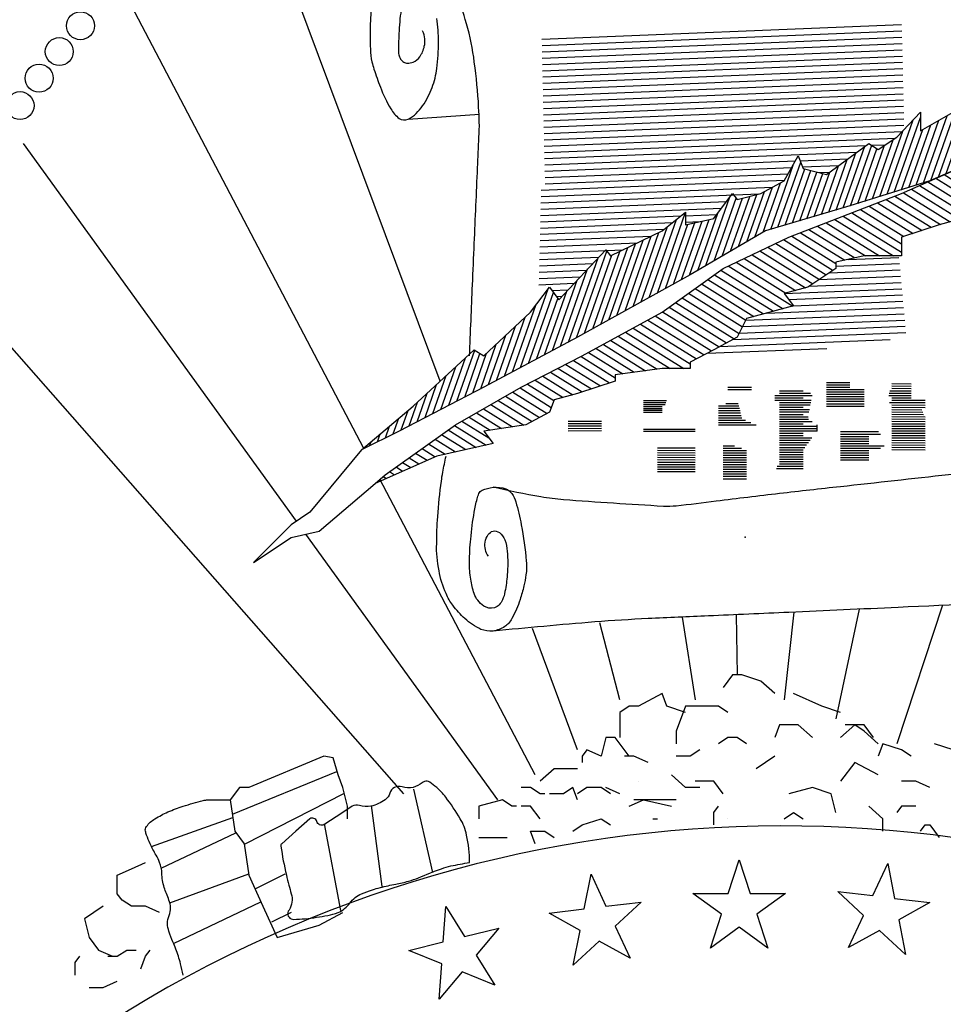
# Model space of a CAD drawing. Extents: x 0 to 40.5, y -33.7 to 0.
# Drawn here: x 36 to 36.4, y -33 to -32.6 of the extents above; entities that cross this region are included whole.
import ezdxf

# ---------------------------------------------------------------- set-up
doc = ezdxf.new("R2010")
doc.units = 0
doc.header["$LTSCALE"] = 0.3
doc.header["$MEASUREMENT"] = 0
doc.layers.get('0').update_dxf_attribs({"linetype": 'CONTINUOUS'})
doc.layers.add('BASEMAP', color=2, linetype='CONTINUOUS')

# ---------------------------------------------------------------- blocks, each defined once
blk = doc.blocks.new('*X18')
at = {"color": 0}
for p, q in [((5.5561, 1.1165), (5.5594, 1.1149)), ((5.5742, 1.1191), (5.5763, 1.1181)), ((5.5922, 1.1217), (5.5931, 1.1213)), ((5.4661, 1.1033), (5.4816, 1.0961)), ((5.4841, 1.1059), (5.4921, 1.1022)), ((5.5021, 1.1086), (5.5089, 1.1054)), ((5.5201, 1.1112), (5.5257, 1.1086)), ((5.5381, 1.1138), (5.5426, 1.1118)), ((5.394, 1.0928), (5.4223, 1.0796)), ((5.4121, 1.0954), (5.4333, 1.0855)), ((5.4301, 1.098), (5.4514, 1.0881)), ((5.4481, 1.1007), (5.4695, 1.0907)), ((5.3478, 1.0812), (5.3976, 1.058)), ((5.3628, 1.0853), (5.4159, 1.0605)), ((5.3778, 1.0893), (5.4191, 1.0701)), ((5.3027, 1.0691), (5.3521, 1.0461)), ((5.3177, 1.0732), (5.3603, 1.0533)), ((5.3328, 1.0772), (5.379, 1.0556)), ((5.2391, 1.0547), (5.3064, 1.0233)), ((5.2557, 1.058), (5.321, 1.0275)), ((5.2723, 1.0613), (5.3357, 1.0317)), ((5.2877, 1.0651), (5.3504, 1.0359)), ((5.1729, 1.0414), (5.2501, 1.0054)), ((5.1894, 1.0447), (5.2679, 1.0081)), ((5.206, 1.048), (5.2857, 1.0109)), ((5.2226, 1.0514), (5.2963, 1.017)), ((5.1459, 1.0319), (5.2145, 0.9999)), ((5.159, 1.0368), (5.2323, 1.0027)), ((5.1067, 1.0171), (5.1841, 0.981)), ((5.1198, 1.0221), (5.1983, 0.9854)), ((5.1329, 1.027), (5.1967, 0.9972)), ((5.0805, 1.0073), (5.1555, 0.9723)), ((5.0936, 1.0122), (5.1698, 0.9767)), ((5.0395, 0.9933), (5.1128, 0.9591)), ((5.0533, 0.9979), (5.127, 0.9635)), ((5.0671, 1.0025), (5.1413, 0.9679)), ((4.9981, 0.9795), (5.0858, 0.9386)), ((5.0119, 0.9841), (5.0986, 0.9437)), ((5.0257, 0.9887), (5.1031, 0.9526)), ((4.9567, 0.9657), (5.0361, 0.9287)), ((4.9705, 0.9703), (5.0527, 0.932)), ((4.9843, 0.9749), (5.0692, 0.9353)), ((4.9131, 0.9529), (4.9886, 0.9177)), ((4.9277, 0.9571), (5.004, 0.9216)), ((4.9423, 0.9614), (5.0195, 0.9254)), ((4.8695, 0.9402), (4.9538, 0.9008)), ((4.884, 0.9444), (4.9578, 0.91)), ((4.8986, 0.9486), (4.9732, 0.9139)), ((4.8258, 0.9274), (4.9164, 0.8852)), ((4.8403, 0.9317), (4.9401, 0.8852)), ((4.8549, 0.9359), (4.9538, 0.8898)), ((4.7967, 0.9189), (4.8746, 0.8826)), ((4.8112, 0.9232), (4.8927, 0.8852)), ((4.7537, 0.9059), (4.8375, 0.8668)), ((4.7675, 0.9105), (4.8423, 0.8756)), ((4.7821, 0.9147), (4.8572, 0.8797)), ((4.7135, 0.8915), (4.8032, 0.8497)), ((4.7269, 0.8963), (4.8146, 0.8554)), ((4.7403, 0.9011), (4.826, 0.8611)), ((4.6867, 0.8819), (4.7739, 0.8413)), ((4.7001, 0.8867), (4.7905, 0.8446)), ((4.6473, 0.8672), (4.7529, 0.818)), ((4.6599, 0.8724), (4.7695, 0.8213)), ((4.6733, 0.8772), (4.7574, 0.838)), ((4.6254, 0.8554), (4.7198, 0.8113)), ((4.6364, 0.8613), (4.7364, 0.8147)), ((4.6034, 0.8436), (4.6895, 0.8034)), ((4.6144, 0.8495), (4.7032, 0.808)), ((4.5814, 0.8317), (4.6783, 0.7866)), ((4.5924, 0.8376), (4.6839, 0.795)), ((4.5595, 0.8199), (4.6569, 0.7745)), ((4.5704, 0.8258), (4.6697, 0.7796)), ((4.5235, 0.8036), (4.6187, 0.7592)), ((4.536, 0.8088), (4.6314, 0.7643)), ((4.5485, 0.814), (4.6442, 0.7694)), ((4.4983, 0.7933), (4.5954, 0.748)), ((4.5109, 0.7984), (4.606, 0.7541)), ((4.4606, 0.7777), (4.5392, 0.7411)), ((4.4732, 0.7829), (4.5611, 0.7419)), ((4.4857, 0.7881), (4.5847, 0.7419)), ((4.4355, 0.7674), (4.5002, 0.7372)), ((4.448, 0.7726), (4.5197, 0.7391)), ((4.3973, 0.7521), (4.4584, 0.7236)), ((4.4103, 0.7571), (4.468, 0.7302)), ((4.4229, 0.7622), (4.4808, 0.7352)), ((4.3713, 0.7421), (4.4276, 0.7159)), ((4.3843, 0.7471), (4.443, 0.7198)), ((4.3324, 0.7272), (4.3796, 0.7052)), ((4.3454, 0.7322), (4.3962, 0.7085)), ((4.3584, 0.7371), (4.4121, 0.7121)), ((4.3066, 0.7172), (4.3596, 0.6924)), ((4.3194, 0.7222), (4.3641, 0.7014)), ((4.2819, 0.7066), (4.3398, 0.6796)), ((4.2942, 0.7119), (4.3526, 0.6847)), ((4.2449, 0.6907), (4.2941, 0.6678)), ((4.2572, 0.696), (4.3132, 0.6699)), ((4.2696, 0.7013), (4.3271, 0.6745)), ((4.2202, 0.6802), (4.2559, 0.6636)), ((4.2326, 0.6855), (4.275, 0.6657)), ((4.1957, 0.6695), (4.2494, 0.6445)), ((4.2079, 0.6749), (4.2538, 0.6535)), ((4.1626, 0.6519), (4.1971, 0.6358)), ((4.1737, 0.6578), (4.2145, 0.6387)), ((4.1847, 0.6637), (4.232, 0.6416)), ((4.1405, 0.6401), (4.1629, 0.6297)), ((4.1516, 0.646), (4.1797, 0.6329)), ((4.1184, 0.6283), (4.1352, 0.6205)), ((4.1295, 0.6342), (4.149, 0.6251)), ((4.0964, 0.6166), (4.1076, 0.6113)), ((4.1074, 0.6225), (4.1214, 0.6159)), ((4.0746, 0.6046), (4.08, 0.6021)), ((4.0853, 0.6107), (4.0938, 0.6067)), ((4.0647, 0.5983), (4.0662, 0.5976))]:
    blk.add_line(p, q, dxfattribs=at)
blk = doc.blocks.new('*X19')
at = {"color": 0}
for p, q in [((5.3354, 1.0779), (5.3611, 1.1329)), ((5.2725, 1.0613), (5.3014, 1.1232)), ((5.285, 1.0644), (5.3123, 1.1229)), ((5.3228, 1.0745), (5.3419, 1.1154)), ((5.348, 1.0813), (5.368, 1.1241)), ((5.3607, 1.0847), (5.379, 1.1239)), ((5.3733, 1.0881), (5.39, 1.1239)), ((5.3859, 1.0914), (5.401, 1.1239)), ((5.3978, 1.0933), (5.4107, 1.121)), ((5.4096, 1.095), (5.4194, 1.116)), ((5.4215, 1.0968), (5.4304, 1.116)), ((5.4333, 1.0985), (5.4414, 1.116)), ((5.4452, 1.1002), (5.4525, 1.116)), ((5.457, 1.102), (5.4637, 1.1164)), ((5.4688, 1.1037), (5.475, 1.117)), ((5.4807, 1.1054), (5.4863, 1.1176)), ((5.4925, 1.1072), (5.4976, 1.1182)), ((5.5044, 1.1089), (5.509, 1.1188)), ((5.5162, 1.1106), (5.5203, 1.1194)), ((5.528, 1.1124), (5.5316, 1.1199)), ((5.5399, 1.1141), (5.5429, 1.1205)), ((5.5517, 1.1158), (5.5542, 1.1211)), ((5.5636, 1.1176), (5.5655, 1.1217)), ((5.5754, 1.1193), (5.5768, 1.1223)), ((5.5872, 1.121), (5.5881, 1.1229)), ((5.5991, 1.1228), (5.5994, 1.1235)), ((5.1089, 1.0179), (5.1485, 1.103)), ((5.1222, 1.023), (5.1609, 1.1059)), ((5.1752, 1.0419), (5.2052, 1.1062)), ((5.1874, 1.0443), (5.2171, 1.108)), ((5.1995, 1.0468), (5.2281, 1.108)), ((5.2117, 1.0492), (5.2391, 1.108)), ((5.2239, 1.0516), (5.2502, 1.108)), ((5.236, 1.054), (5.2612, 1.108)), ((5.2604, 1.0589), (5.2838, 1.1091)), ((5.2976, 1.0678), (5.3169, 1.1092)), ((5.3102, 1.0712), (5.3294, 1.1123)), ((5.0296, 0.99), (5.0817, 1.1017)), ((5.0427, 0.9943), (5.0892, 1.0942)), ((5.0821, 1.0078), (5.1214, 1.0922)), ((5.0955, 1.0129), (5.135, 1.0976)), ((5.149, 1.0331), (5.1764, 1.0919)), ((5.1624, 1.0381), (5.1908, 1.0991)), ((5.2482, 1.0565), (5.2698, 1.1027)), ((5.0166, 0.9856), (5.0637, 1.0867)), ((5.0557, 0.9987), (5.0964, 1.0859)), ((5.0688, 1.003), (5.1089, 1.089)), ((5.1356, 1.028), (5.1621, 1.0847)), ((5.0035, 0.9813), (5.0457, 1.0717)), ((4.929, 0.9636), (4.9731, 1.0582)), ((4.9414, 0.9665), (4.9857, 1.0614)), ((4.9786, 0.9753), (5.0171, 1.0578)), ((4.991, 0.9782), (5.0309, 1.0637)), ((4.9167, 0.9607), (4.9556, 1.0441)), ((4.9538, 0.9694), (4.9895, 1.046)), ((4.9662, 0.9723), (5.0033, 1.0519)), ((4.9043, 0.9578), (4.9394, 1.0331)), ((4.8425, 0.9436), (4.8764, 1.0164)), ((4.8548, 0.9463), (4.8913, 1.0247)), ((4.8671, 0.949), (4.903, 1.026)), ((4.8795, 0.9519), (4.9119, 1.0215)), ((4.8919, 0.9549), (4.925, 1.026)), ((4.744, 0.9217), (4.7826, 1.0045)), ((4.8302, 0.9408), (4.8615, 1.0081)), ((4.7317, 0.919), (4.7699, 1.0009)), ((4.7563, 0.9244), (4.7897, 0.996)), ((4.7686, 0.9272), (4.7998, 0.9939)), ((4.7809, 0.9299), (4.8099, 0.9919)), ((4.8055, 0.9354), (4.8318, 0.9916)), ((4.8179, 0.9381), (4.8467, 0.9999)), ((4.7189, 0.9153), (4.7482, 0.9781)), ((4.7932, 0.9326), (4.8199, 0.9899)), ((4.6912, 0.9032), (4.7211, 0.9672)), ((4.7051, 0.9092), (4.7347, 0.9727)), ((4.6219, 0.8729), (4.6627, 0.9604)), ((4.6358, 0.8789), (4.673, 0.9588)), ((4.6497, 0.885), (4.684, 0.9586)), ((4.6635, 0.8911), (4.6961, 0.961)), ((4.6774, 0.8971), (4.7083, 0.9634)), ((4.5395, 0.838), (4.5874, 0.9409)), ((4.5258, 0.8323), (4.5721, 0.9317)), ((4.5669, 0.8494), (4.6033, 0.9276)), ((4.5805, 0.8551), (4.6153, 0.9296)), ((4.5942, 0.8608), (4.6272, 0.9316)), ((4.6081, 0.8668), (4.6421, 0.9398)), ((4.4984, 0.8209), (4.5423, 0.9151)), ((4.5121, 0.8266), (4.5568, 0.9225)), ((4.5532, 0.8437), (4.5914, 0.9256)), ((4.471, 0.8095), (4.5157, 0.9054)), ((4.4847, 0.8152), (4.529, 0.9102)), ((4.4026, 0.781), (4.4539, 0.8912)), ((4.4299, 0.7924), (4.4759, 0.8909)), ((4.4436, 0.7981), (4.4892, 0.8958)), ((4.4573, 0.8038), (4.5024, 0.9006)), ((4.389, 0.7756), (4.4389, 0.8826)), ((4.4162, 0.7867), (4.4626, 0.8861)), ((4.3754, 0.7702), (4.4213, 0.8686)), ((4.3619, 0.7648), (4.4037, 0.8545)), ((4.3076, 0.7431), (4.3543, 0.8433)), ((4.3483, 0.7594), (4.3861, 0.8404)), ((4.3212, 0.7485), (4.3632, 0.8386)), ((4.3348, 0.7539), (4.3707, 0.8311)), ((4.2941, 0.7377), (4.3337, 0.8226)), ((4.2805, 0.7323), (4.3154, 0.8071)), ((4.267, 0.7268), (4.2991, 0.7957)), ((4.2534, 0.7214), (4.2827, 0.7842)), ((4.1994, 0.7004), (4.2298, 0.7654)), ((4.2399, 0.7161), (4.2663, 0.7728)), ((4.186, 0.6951), (4.2141, 0.7555)), ((4.2129, 0.7056), (4.2387, 0.7609)), ((4.2264, 0.7108), (4.2499, 0.7613)), ((4.1725, 0.6899), (4.1978, 0.7442)), ((4.159, 0.6847), (4.1815, 0.7329)), ((4.1455, 0.6794), (4.1652, 0.7217)), ((4.1321, 0.6742), (4.149, 0.7104)), ((4.1186, 0.6689), (4.1327, 0.6991)), ((4.0917, 0.6586), (4.101, 0.6786)), ((4.1051, 0.6637), (4.1167, 0.6886)), ((4.0783, 0.6536), (4.0854, 0.6687)), ((4.065, 0.6486), (4.0697, 0.6587)), ((4.0516, 0.6436), (4.054, 0.6487)), ((4.0382, 0.6386), (4.0383, 0.6387))]:
    blk.add_line(p, q, dxfattribs=at)

msp = doc.modelspace()

# ---------------------------------------------------------------- linework, layer by layer
at = {"color": 1}
for p, q in [((36.34506, -32.96051, 0.05), (36.35013, -32.94491, 0.05)), ((36.35013, -32.94491, 0.05), (36.3552, -32.96051, 0.05)), ((36.41206, -32.96151, 0.05), (36.419, -32.94664, 0.05)), ((36.419, -32.94664, 0.05), (36.42213, -32.96275, 0.05)), ((36.27844, -32.96768, 0.05), (36.28157, -32.95158, 0.05)), ((36.28157, -32.95158, 0.05), (36.2885, -32.96645, 0.05)), ((36.39578, -32.95951, 0.05), (36.41206, -32.96151, 0.05)), ((36.40778, -32.9707, 0.05), (36.39578, -32.95951, 0.05)), ((36.2885, -32.96645, 0.05), (36.30478, -32.96445, 0.05)), ((36.30478, -32.96445, 0.05), (36.29279, -32.97564, 0.05)), ((36.32866, -32.96051, 0.05), (36.34506, -32.96051, 0.05)), ((36.34193, -32.97015, 0.05), (36.32866, -32.96051, 0.05)), ((36.3552, -32.96051, 0.05), (36.37161, -32.96051, 0.05)), ((36.37161, -32.96051, 0.05), (36.35833, -32.97015, 0.05)), ((36.42213, -32.96275, 0.05), (36.43841, -32.96475, 0.05)), ((36.21318, -32.98292, 0.05), (36.21433, -32.96655, 0.05)), ((36.21433, -32.96655, 0.05), (36.22302, -32.98047, 0.05)), ((36.26215, -32.96968, 0.05), (36.27844, -32.96768, 0.05)), ((36.43841, -32.96475, 0.05), (36.42406, -32.9727, 0.05)), ((36.2765, -32.97764, 0.05), (36.26215, -32.96968, 0.05)), ((36.33686, -32.98576, 0.05), (36.34193, -32.97015, 0.05)), ((36.35833, -32.97015, 0.05), (36.3634, -32.98576, 0.05)), ((36.40085, -32.98557, 0.05), (36.40778, -32.9707, 0.05)), ((36.42406, -32.9727, 0.05), (36.42719, -32.98881, 0.05)), ((36.22302, -32.98047, 0.05), (36.23894, -32.9765, 0.05)), ((36.23894, -32.9765, 0.05), (36.22839, -32.98907, 0.05)), ((36.27337, -32.99374, 0.05), (36.2765, -32.97764, 0.05)), ((36.29279, -32.97564, 0.05), (36.29972, -32.9905, 0.05)), ((36.35013, -32.97611, 0.05), (36.33686, -32.98576, 0.05)), ((36.3634, -32.98576, 0.05), (36.35013, -32.97611, 0.05)), ((36.4152, -32.97762, 0.05), (36.40085, -32.98557, 0.05)), ((36.42719, -32.98881, 0.05), (36.4152, -32.97762, 0.05)), ((36.28537, -32.98255, 0.05), (36.27337, -32.99374, 0.05)), ((36.29972, -32.9905, 0.05), (36.28537, -32.98255, 0.05)), ((36.19726, -32.98689, 0.05), (36.21318, -32.98292, 0.05)), ((36.21247, -32.99303, 0.05), (36.19726, -32.98689, 0.05)), ((36.22839, -32.98907, 0.05), (36.23709, -33.00298, 0.05)), ((36.21133, -33.0094, 0.05), (36.21247, -32.99303, 0.05)), ((36.22187, -32.99683, 0.05), (36.21133, -33.0094, 0.05)), ((36.23709, -33.00298, 0.05), (36.22187, -32.99683, 0.05))]:
    msp.add_line(p, q, dxfattribs=at)
msp.add_point((36.35295, -32.79546, 0.05), dxfattribs=at)
at = {"layer": 'BASEMAP', "color": 1}
for p, q in [((36.21171, -32.72319, 0.05), (36.12532, -32.49135, 0.05)), ((36.17644, -32.7544, 0.05), (36.06878, -32.54928, 0.05)), ((36.25882, -32.56478, 0.05), (36.42539, -32.55797, 0.05)), ((36.25888, -32.56769, 0.05), (36.42546, -32.56088, 0.05)), ((36.25895, -32.5706, 0.05), (36.42552, -32.56379, 0.05)), ((36.25902, -32.57351, 0.05), (36.42559, -32.56671, 0.05)), ((36.25909, -32.57642, 0.05), (36.42566, -32.56962, 0.05)), ((36.25915, -32.57933, 0.05), (36.42573, -32.57253, 0.05)), ((36.25922, -32.58224, 0.05), (36.42579, -32.57544, 0.05)), ((36.25929, -32.58515, 0.05), (36.42586, -32.57835, 0.05)), ((36.25935, -32.58806, 0.05), (36.42593, -32.58126, 0.05)), ((36.25942, -32.59097, 0.05), (36.42599, -32.58417, 0.05)), ((36.25949, -32.59388, 0.05), (36.42606, -32.58708, 0.05)), ((36.25955, -32.5968, 0.05), (36.42613, -32.58999, 0.05)), ((36.25962, -32.59971, 0.05), (36.42619, -32.5929, 0.05)), ((36.19696, -32.60184, 0.05), (36.22995, -32.59947, 0.05)), ((36.25969, -32.60262, 0.05), (36.42626, -32.59581, 0.05)), ((36.25975, -32.60553, 0.05), (36.42633, -32.59872, 0.05)), ((36.42322, -32.61012, 0.05), (36.43409, -32.59853, 0.05)), ((36.43409, -32.59853, 0.05), (36.43409, -32.60722, 0.05)), ((36.43409, -32.60722, 0.05), (36.44931, -32.59853, 0.05)), ((36.25982, -32.60844, 0.05), (36.42639, -32.60163, 0.05)), ((36.25989, -32.61135, 0.05), (36.42646, -32.60454, 0.05)), ((36.25995, -32.61426, 0.05), (36.42568, -32.60749, 0.05)), ((36.14517, -32.78808, 0.05), (36.01877, -32.61301, 0.05)), ((36.26002, -32.61717, 0.05), (36.4226, -32.61053, 0.05)), ((36.3906, -32.6275, 0.05), (36.41017, -32.61301, 0.05)), ((36.41017, -32.61301, 0.05), (36.41452, -32.61591, 0.05)), ((36.41452, -32.61591, 0.05), (36.42322, -32.61012, 0.05)), ((36.26009, -32.62008, 0.05), (36.40883, -32.614, 0.05)), ((36.26016, -32.62299, 0.05), (36.40466, -32.61709, 0.05)), ((36.4115, -32.6139, 0.05), (36.41794, -32.61363, 0.05)), ((36.26022, -32.6259, 0.05), (36.37623, -32.62116, 0.05)), ((36.37103, -32.63039, 0.05), (36.37755, -32.61881, 0.05)), ((36.37755, -32.61881, 0.05), (36.37973, -32.6246, 0.05)), ((36.3784, -32.62107, 0.05), (36.4005, -32.62017, 0.05)), ((36.42539, -32.63619, 0.05), (36.45801, -32.6217, 0.05)), ((36.45801, -32.6217, 0.05), (36.43844, -32.63039, 0.05)), ((36.26029, -32.62881, 0.05), (36.37455, -32.62414, 0.05)), ((36.37948, -32.62394, 0.05), (36.39633, -32.62325, 0.05)), ((36.37973, -32.6246, 0.05), (36.3906, -32.6275, 0.05)), ((36.38704, -32.62655, 0.05), (36.39216, -32.62634, 0.05)), ((36.25855, -32.63471, 0.05), (36.37119, -32.63011, 0.05)), ((36.26036, -32.63172, 0.05), (36.37287, -32.62713, 0.05)), ((36.36016, -32.63619, 0.05), (36.37103, -32.63039, 0.05)), ((36.43844, -32.63039, 0.05), (36.40147, -32.64198, 0.05)), ((36.25848, -32.63763, 0.05), (36.36567, -32.63325, 0.05)), ((36.25833, -32.64346, 0.05), (36.34429, -32.63995, 0.05)), ((36.2584, -32.64054, 0.05), (36.35927, -32.63642, 0.05)), ((36.33841, -32.64777, 0.05), (36.34711, -32.63619, 0.05)), ((36.34711, -32.63619, 0.05), (36.34929, -32.63908, 0.05)), ((36.34929, -32.63908, 0.05), (36.36016, -32.63619, 0.05)), ((36.3732, -32.65646, 0.05), (36.42539, -32.63619, 0.05)), ((36.25825, -32.64638, 0.05), (36.34203, -32.64295, 0.05)), ((36.31449, -32.65357, 0.05), (36.32537, -32.64488, 0.05)), ((36.32537, -32.64488, 0.05), (36.32537, -32.65067, 0.05)), ((36.40147, -32.64198, 0.05), (36.36233, -32.65357, 0.05)), ((36.46453, -32.64488, 0.05), (36.44279, -32.65067, 0.05)), ((36.25811, -32.65221, 0.05), (36.31932, -32.64971, 0.05)), ((36.25818, -32.64929, 0.05), (36.32316, -32.64664, 0.05)), ((36.32537, -32.64655, 0.05), (36.33978, -32.64596, 0.05)), ((36.32537, -32.65067, 0.05), (36.33841, -32.64777, 0.05)), ((36.32537, -32.64946, 0.05), (36.33204, -32.64919, 0.05)), ((36.25803, -32.65512, 0.05), (36.31548, -32.65278, 0.05)), ((36.29058, -32.66515, 0.05), (36.31449, -32.65357, 0.05)), ((36.36233, -32.65357, 0.05), (36.32754, -32.67384, 0.05)), ((36.44279, -32.65067, 0.05), (36.42539, -32.65646, 0.05)), ((36.44279, -32.65067, 0.05), (36.44279, -32.65067, 0.05)), ((36.25796, -32.65804, 0.05), (36.30962, -32.65593, 0.05)), ((36.34276, -32.67095, 0.05), (36.3732, -32.65646, 0.05)), ((36.42539, -32.65646, 0.05), (36.42539, -32.66515, 0.05)), ((36.25781, -32.66387, 0.05), (36.29648, -32.66229, 0.05)), ((36.25788, -32.66096, 0.05), (36.30305, -32.65911, 0.05)), ((36.26666, -32.68543, 0.05), (36.2884, -32.66226, 0.05)), ((36.2884, -32.66226, 0.05), (36.29058, -32.66515, 0.05)), ((36.25774, -32.66679, 0.05), (36.2852, -32.66567, 0.05)), ((36.408, -32.66515, 0.05), (36.39495, -32.66805, 0.05)), ((36.39495, -32.66805, 0.05), (36.39495, -32.67095, 0.05)), ((36.40069, -32.66678, 0.05), (36.42409, -32.66582, 0.05)), ((36.42539, -32.66515, 0.05), (36.408, -32.66515, 0.05)), ((36.25759, -32.67262, 0.05), (36.27952, -32.67173, 0.05)), ((36.25766, -32.66971, 0.05), (36.28236, -32.6687, 0.05)), ((36.31449, -32.69123, 0.05), (36.34276, -32.67095, 0.05)), ((36.39495, -32.67095, 0.05), (36.3819, -32.67964, 0.05)), ((36.39193, -32.67296, 0.05), (36.42464, -32.67163, 0.05)), ((36.39495, -32.66993, 0.05), (36.42437, -32.66872, 0.05)), ((36.1949, -32.91428, 0.05), (35.98615, -32.67674, 0.05)), ((36.25751, -32.67554, 0.05), (36.27667, -32.67476, 0.05)), ((36.32754, -32.67384, 0.05), (36.27535, -32.70281, 0.05)), ((36.38727, -32.67607, 0.05), (36.42491, -32.67453, 0.05)), ((36.25361, -32.69123, 0.05), (36.26231, -32.67964, 0.05)), ((36.25744, -32.67846, 0.05), (36.27383, -32.67779, 0.05)), ((36.26231, -32.67964, 0.05), (36.26666, -32.68543, 0.05)), ((36.26342, -32.68112, 0.05), (36.27099, -32.68082, 0.05)), ((36.3819, -32.67964, 0.05), (36.37103, -32.68254, 0.05)), ((36.37105, -32.68256, 0.05), (36.42546, -32.68033, 0.05)), ((36.38261, -32.67917, 0.05), (36.42518, -32.67743, 0.05)), ((36.26555, -32.68395, 0.05), (36.26815, -32.68385, 0.05)), ((36.37103, -32.68254, 0.05), (36.37538, -32.68833, 0.05)), ((36.37317, -32.68538, 0.05), (36.42573, -32.68323, 0.05)), ((36.37529, -32.68821, 0.05), (36.426, -32.68614, 0.05)), ((36.37538, -32.68833, 0.05), (36.35363, -32.69412, 0.05)), ((36.36301, -32.69162, 0.05), (36.42627, -32.68904, 0.05)), ((36.23187, -32.7115, 0.05), (36.25361, -32.69123, 0.05)), ((36.27753, -32.7115, 0.05), (36.31449, -32.69123, 0.05)), ((36.35363, -32.69412, 0.05), (36.34929, -32.70281, 0.05)), ((36.35174, -32.69791, 0.05), (36.42682, -32.69484, 0.05)), ((36.35323, -32.69494, 0.05), (36.42655, -32.69194, 0.05)), ((36.35025, -32.70088, 0.05), (36.42709, -32.69775, 0.05)), ((36.27535, -32.70281, 0.05), (36.23187, -32.72599, 0.05)), ((36.34929, -32.70281, 0.05), (36.33841, -32.70861, 0.05)), ((36.34128, -32.70708, 0.05), (36.42011, -32.70386, 0.05)), ((36.3472, -32.70392, 0.05), (36.42736, -32.70065, 0.05)), ((36.19925, -32.73468, 0.05), (36.22752, -32.70861, 0.05)), ((36.22752, -32.70861, 0.05), (36.23187, -32.7115, 0.05)), ((36.33841, -32.70861, 0.05), (36.32754, -32.7144, 0.05)), ((36.33536, -32.71023, 0.05), (36.3908, -32.70797, 0.05)), ((36.24926, -32.72599, 0.05), (36.27753, -32.7115, 0.05)), ((36.31449, -32.7173, 0.05), (36.29275, -32.72019, 0.05)), ((36.32754, -32.7173, 0.05), (36.31449, -32.7173, 0.05)), ((36.32754, -32.7144, 0.05), (36.32754, -32.7173, 0.05)), ((36.29275, -32.72019, 0.05), (36.29275, -32.72309, 0.05)), ((36.23187, -32.72599, 0.05), (36.19273, -32.74626, 0.05)), ((36.21882, -32.74337, 0.05), (36.24926, -32.72599, 0.05)), ((36.29275, -32.72309, 0.05), (36.27535, -32.72888, 0.05)), ((36.34494, -32.72599, 0.05), (36.35581, -32.72599, 0.05)), ((36.34494, -32.72708, 0.05), (36.35581, -32.72708, 0.05)), ((36.3906, -32.72376, 0.05), (36.40147, -32.72376, 0.05)), ((36.3906, -32.72485, 0.05), (36.40147, -32.72485, 0.05)), ((36.3906, -32.72594, 0.05), (36.40147, -32.72594, 0.05)), ((36.3906, -32.72703, 0.05), (36.408, -32.72703, 0.05)), ((36.42087, -32.72648, 0.05), (36.42974, -32.72653, 0.05)), ((36.42088, -32.7243, 0.05), (36.42974, -32.72434, 0.05)), ((36.42088, -32.72539, 0.05), (36.42974, -32.72544, 0.05)), ((36.26448, -32.73178, 0.05), (36.26231, -32.73757, 0.05)), ((36.27535, -32.72888, 0.05), (36.26448, -32.73178, 0.05)), ((36.36669, -32.72979, 0.05), (36.38391, -32.72979, 0.05)), ((36.36669, -32.73088, 0.05), (36.37973, -32.73088, 0.05)), ((36.36886, -32.72761, 0.05), (36.37973, -32.72761, 0.05)), ((36.36886, -32.7287, 0.05), (36.38325, -32.7287, 0.05)), ((36.3906, -32.72813, 0.05), (36.408, -32.72813, 0.05)), ((36.3906, -32.72922, 0.05), (36.408, -32.72922, 0.05)), ((36.3906, -32.73031, 0.05), (36.408, -32.73031, 0.05)), ((36.3906, -32.7314, 0.05), (36.408, -32.7314, 0.05)), ((36.41938, -32.72975, 0.05), (36.42974, -32.7298, 0.05)), ((36.41965, -32.72866, 0.05), (36.42974, -32.72871, 0.05)), ((36.41992, -32.72757, 0.05), (36.42974, -32.72762, 0.05)), ((36.42086, -32.73085, 0.05), (36.42974, -32.7309, 0.05)), ((36.42086, -32.73194, 0.05), (36.43633, -32.73202, 0.05)), ((36.17533, -32.75495, 0.05), (36.19925, -32.73468, 0.05)), ((36.3058, -32.73211, 0.05), (36.31654, -32.73211, 0.05)), ((36.3058, -32.73302, 0.05), (36.3162, -32.73302, 0.05)), ((36.3058, -32.73393, 0.05), (36.31586, -32.73393, 0.05)), ((36.3058, -32.73484, 0.05), (36.31449, -32.73484, 0.05)), ((36.3058, -32.73575, 0.05), (36.31449, -32.73575, 0.05)), ((36.34059, -32.73463, 0.05), (36.35, -32.73463, 0.05)), ((36.34059, -32.73572, 0.05), (36.35027, -32.73572, 0.05)), ((36.344, -32.73354, 0.05), (36.34973, -32.73354, 0.05)), ((36.36669, -32.73198, 0.05), (36.3835, -32.73198, 0.05)), ((36.36886, -32.73307, 0.05), (36.38329, -32.73307, 0.05)), ((36.36886, -32.73416, 0.05), (36.38309, -32.73416, 0.05)), ((36.36886, -32.73525, 0.05), (36.37973, -32.73525, 0.05)), ((36.36886, -32.73634, 0.05), (36.38268, -32.73634, 0.05)), ((36.3906, -32.73249, 0.05), (36.408, -32.73249, 0.05)), ((36.3906, -32.73359, 0.05), (36.408, -32.73359, 0.05)), ((36.3906, -32.73468, 0.05), (36.408, -32.73468, 0.05)), ((36.4198, -32.73303, 0.05), (36.43633, -32.73311, 0.05)), ((36.42084, -32.73631, 0.05), (36.43473, -32.73638, 0.05)), ((36.42085, -32.73412, 0.05), (36.43633, -32.73421, 0.05)), ((36.42085, -32.73522, 0.05), (36.43632, -32.7353, 0.05)), ((36.26231, -32.73757, 0.05), (36.25144, -32.74337, 0.05)), ((36.3058, -32.73666, 0.05), (36.31449, -32.73666, 0.05)), ((36.3058, -32.73757, 0.05), (36.31449, -32.73757, 0.05)), ((36.34059, -32.73682, 0.05), (36.35055, -32.73682, 0.05)), ((36.34059, -32.73791, 0.05), (36.35082, -32.73791, 0.05)), ((36.34059, -32.739, 0.05), (36.35109, -32.739, 0.05)), ((36.34059, -32.74009, 0.05), (36.35137, -32.74009, 0.05)), ((36.36886, -32.73744, 0.05), (36.38247, -32.73744, 0.05)), ((36.36886, -32.73853, 0.05), (36.37973, -32.73853, 0.05)), ((36.36886, -32.73962, 0.05), (36.38206, -32.73962, 0.05)), ((36.36886, -32.74071, 0.05), (36.38227, -32.74071, 0.05)), ((36.42083, -32.73958, 0.05), (36.43631, -32.73967, 0.05)), ((36.42083, -32.74068, 0.05), (36.43631, -32.74076, 0.05)), ((36.42084, -32.7374, 0.05), (36.43514, -32.73748, 0.05)), ((36.42084, -32.73849, 0.05), (36.43555, -32.73857, 0.05)), ((36.1862, -32.76654, 0.05), (36.21882, -32.74337, 0.05)), ((36.25144, -32.74337, 0.05), (36.23187, -32.74626, 0.05)), ((36.28644, -32.74183, 0.05), (36.271, -32.7419, 0.05)), ((36.28644, -32.74292, 0.05), (36.271, -32.74299, 0.05)), ((36.28644, -32.74402, 0.05), (36.271, -32.74408, 0.05)), ((36.28645, -32.74511, 0.05), (36.271, -32.74517, 0.05)), ((36.3058, -32.74535, 0.05), (36.32972, -32.74535, 0.05)), ((36.34059, -32.74118, 0.05), (36.35307, -32.74118, 0.05)), ((36.34059, -32.74228, 0.05), (36.35552, -32.74228, 0.05)), ((36.34059, -32.74337, 0.05), (36.35798, -32.74337, 0.05)), ((36.36886, -32.7418, 0.05), (36.38391, -32.7418, 0.05)), ((36.36886, -32.7429, 0.05), (36.37973, -32.7429, 0.05)), ((36.36886, -32.74399, 0.05), (36.38625, -32.74399, 0.05)), ((36.36886, -32.74508, 0.05), (36.38625, -32.74508, 0.05)), ((36.38625, -32.74626, 0.05), (36.38625, -32.74337, 0.05)), ((36.42082, -32.74286, 0.05), (36.4363, -32.74294, 0.05)), ((36.42082, -32.74395, 0.05), (36.4363, -32.74403, 0.05)), ((36.42082, -32.74504, 0.05), (36.43629, -32.74513, 0.05)), ((36.42083, -32.74177, 0.05), (36.4363, -32.74185, 0.05)), ((36.19273, -32.74626, 0.05), (36.17533, -32.75495, 0.05)), ((36.23187, -32.74626, 0.05), (36.23621, -32.75206, 0.05)), ((36.28645, -32.7462, 0.05), (36.27101, -32.74626, 0.05)), ((36.3058, -32.74626, 0.05), (36.32972, -32.74626, 0.05)), ((36.36886, -32.74617, 0.05), (36.38625, -32.74617, 0.05)), ((36.36886, -32.74726, 0.05), (36.37973, -32.74726, 0.05)), ((36.36886, -32.74836, 0.05), (36.37973, -32.74836, 0.05)), ((36.36886, -32.74945, 0.05), (36.38386, -32.74945, 0.05)), ((36.39712, -32.74655, 0.05), (36.41473, -32.74655, 0.05)), ((36.39712, -32.74764, 0.05), (36.41555, -32.74764, 0.05)), ((36.39712, -32.74874, 0.05), (36.41017, -32.74874, 0.05)), ((36.39712, -32.74983, 0.05), (36.41017, -32.74983, 0.05)), ((36.4208, -32.74941, 0.05), (36.43628, -32.74949, 0.05)), ((36.42081, -32.74614, 0.05), (36.43629, -32.74622, 0.05)), ((36.42081, -32.74723, 0.05), (36.43629, -32.74731, 0.05)), ((36.42081, -32.74832, 0.05), (36.43628, -32.7484, 0.05)), ((36.23621, -32.75206, 0.05), (36.21012, -32.75785, 0.05)), ((36.31242, -32.75407, 0.05), (36.32984, -32.75412, 0.05)), ((36.34276, -32.75306, 0.05), (36.34794, -32.75306, 0.05)), ((36.34276, -32.75415, 0.05), (36.35122, -32.75415, 0.05)), ((36.36886, -32.75054, 0.05), (36.38304, -32.75054, 0.05)), ((36.36886, -32.75163, 0.05), (36.38222, -32.75163, 0.05)), ((36.36886, -32.75272, 0.05), (36.3814, -32.75272, 0.05)), ((36.36886, -32.75382, 0.05), (36.38058, -32.75382, 0.05)), ((36.39712, -32.75092, 0.05), (36.41017, -32.75092, 0.05)), ((36.39712, -32.75201, 0.05), (36.41017, -32.75201, 0.05)), ((36.39712, -32.7531, 0.05), (36.4173, -32.7531, 0.05)), ((36.39712, -32.7542, 0.05), (36.41566, -32.7542, 0.05)), ((36.42079, -32.75269, 0.05), (36.43627, -32.75277, 0.05)), ((36.42079, -32.75378, 0.05), (36.43627, -32.75386, 0.05)), ((36.4208, -32.7505, 0.05), (36.43628, -32.75059, 0.05)), ((36.4208, -32.7516, 0.05), (36.43627, -32.75168, 0.05)), ((36.17533, -32.75495, 0.05), (36.15141, -32.78392, 0.05)), ((36.17533, -32.75495, 0.05), (36.17533, -32.75495, 0.05)), ((36.21012, -32.75785, 0.05), (36.18158, -32.7705, 0.05)), ((36.31241, -32.75516, 0.05), (36.32984, -32.75521, 0.05)), ((36.31241, -32.75625, 0.05), (36.32984, -32.7563, 0.05)), ((36.31241, -32.75735, 0.05), (36.32984, -32.75739, 0.05)), ((36.31241, -32.75844, 0.05), (36.32983, -32.75849, 0.05)), ((36.34276, -32.75524, 0.05), (36.35363, -32.75524, 0.05)), ((36.34276, -32.75633, 0.05), (36.35363, -32.75633, 0.05)), ((36.34276, -32.75743, 0.05), (36.35363, -32.75743, 0.05)), ((36.34276, -32.75852, 0.05), (36.35363, -32.75852, 0.05)), ((36.36886, -32.75491, 0.05), (36.37973, -32.75491, 0.05)), ((36.36886, -32.756, 0.05), (36.37973, -32.756, 0.05)), ((36.36886, -32.75709, 0.05), (36.37973, -32.75709, 0.05)), ((36.36886, -32.75818, 0.05), (36.37973, -32.75818, 0.05)), ((36.36886, -32.75928, 0.05), (36.37973, -32.75928, 0.05)), ((36.39712, -32.75529, 0.05), (36.41017, -32.75529, 0.05)), ((36.39712, -32.75638, 0.05), (36.41017, -32.75638, 0.05)), ((36.39712, -32.75747, 0.05), (36.41017, -32.75747, 0.05)), ((36.39712, -32.75856, 0.05), (36.41017, -32.75856, 0.05)), ((36.42079, -32.75487, 0.05), (36.43626, -32.75495, 0.05)), ((36.3124, -32.76171, 0.05), (36.32983, -32.76176, 0.05)), ((36.3124, -32.76281, 0.05), (36.32983, -32.76285, 0.05)), ((36.31241, -32.75953, 0.05), (36.32983, -32.75958, 0.05)), ((36.31241, -32.76062, 0.05), (36.32983, -32.76067, 0.05)), ((36.34276, -32.75961, 0.05), (36.35363, -32.75961, 0.05)), ((36.34276, -32.7607, 0.05), (36.35363, -32.7607, 0.05)), ((36.34276, -32.76179, 0.05), (36.35363, -32.76179, 0.05)), ((36.34276, -32.76289, 0.05), (36.35363, -32.76289, 0.05)), ((36.36741, -32.76364, 0.05), (36.37973, -32.76364, 0.05)), ((36.36768, -32.76255, 0.05), (36.37973, -32.76255, 0.05)), ((36.36886, -32.76037, 0.05), (36.37973, -32.76037, 0.05)), ((36.36886, -32.76146, 0.05), (36.37973, -32.76146, 0.05)), ((36.39712, -32.75966, 0.05), (36.41017, -32.75966, 0.05)), ((36.18158, -32.7705, 0.05), (36.1862, -32.76654, 0.05)), ((36.3124, -32.7639, 0.05), (36.32983, -32.76395, 0.05)), ((36.3124, -32.76499, 0.05), (36.32982, -32.76504, 0.05)), ((36.34276, -32.76398, 0.05), (36.35363, -32.76398, 0.05)), ((36.34276, -32.76507, 0.05), (36.35363, -32.76507, 0.05)), ((36.34276, -32.76616, 0.05), (36.35363, -32.76616, 0.05)), ((36.34276, -32.76725, 0.05), (36.35363, -32.76725, 0.05)), ((36.34276, -32.76835, 0.05), (36.35363, -32.76835, 0.05)), ((36.15576, -32.79261, 0.05), (36.18158, -32.7705, 0.05)), ((36.25578, -32.90559, 0.05), (36.18386, -32.76855, 0.05)), ((36.15141, -32.78392, 0.05), (36.14271, -32.78972, 0.05)), ((36.14271, -32.78972, 0.05), (36.12532, -32.8071, 0.05)), ((36.12532, -32.8071, 0.05), (36.14271, -32.79551, 0.05)), ((36.14271, -32.79551, 0.05), (36.15576, -32.79261, 0.05)), ((36.23839, -32.91717, 0.05), (36.14946, -32.79401, 0.05)), ((36.44437, -32.827, 0.05), (36.42322, -32.8911, 0.05)), ((36.34873, -32.83136, 0.05), (36.34929, -32.85924, 0.05)), ((36.37542, -32.83017, 0.05), (36.37103, -32.87083, 0.05)), ((36.40568, -32.82878, 0.05), (36.39495, -32.87952, 0.05)), ((36.29492, -32.87083, 0.05), (36.28567, -32.83508, 0.05)), ((36.32376, -32.83247, 0.05), (36.32972, -32.87083, 0.05)), ((36.27535, -32.894, 0.05), (36.2544, -32.83777, 0.05)), ((36.34711, -32.85924, 0.05), (36.34276, -32.86503, 0.05)), ((36.35146, -32.85924, 0.05), (36.34711, -32.85924, 0.05)), ((36.36016, -32.86214, 0.05), (36.35146, -32.85924, 0.05)), ((36.36668, -32.86793, 0.05), (36.36016, -32.86214, 0.05)), ((36.31449, -32.86793, 0.05), (36.30362, -32.87372, 0.05)), ((36.31667, -32.87372, 0.05), (36.31449, -32.86793, 0.05)), ((36.38843, -32.87372, 0.05), (36.37538, -32.86793, 0.05)), ((36.29927, -32.87372, 0.05), (36.29492, -32.87662, 0.05)), ((36.29492, -32.87662, 0.05), (36.29492, -32.88821, 0.05)), ((36.30362, -32.87372, 0.05), (36.29927, -32.87372, 0.05)), ((36.32537, -32.87662, 0.05), (36.31667, -32.87372, 0.05)), ((36.32537, -32.87372, 0.05), (36.32102, -32.88531, 0.05)), ((36.33189, -32.87372, 0.05), (36.32537, -32.87372, 0.05)), ((36.34059, -32.87372, 0.05), (36.33189, -32.87372, 0.05)), ((36.34494, -32.87662, 0.05), (36.34059, -32.87372, 0.05)), ((36.39712, -32.87662, 0.05), (36.38843, -32.87372, 0.05)), ((36.36886, -32.88241, 0.05), (36.36668, -32.88821, 0.05)), ((36.37755, -32.88241, 0.05), (36.36886, -32.88241, 0.05)), ((36.38408, -32.88821, 0.05), (36.37755, -32.88241, 0.05)), ((36.40365, -32.88241, 0.05), (36.39712, -32.88821, 0.05)), ((36.408, -32.88241, 0.05), (36.3993, -32.88241, 0.05)), ((36.408, -32.88531, 0.05), (36.40365, -32.88241, 0.05)), ((36.41234, -32.88821, 0.05), (36.408, -32.88241, 0.05)), ((36.32102, -32.88531, 0.05), (36.32102, -32.8911, 0.05)), ((36.41452, -32.8911, 0.05), (36.408, -32.88531, 0.05)), ((36.2884, -32.88821, 0.05), (36.28623, -32.8969, 0.05)), ((36.29275, -32.88821, 0.05), (36.2884, -32.88821, 0.05)), ((36.29927, -32.8969, 0.05), (36.29275, -32.88821, 0.05)), ((36.34494, -32.88821, 0.05), (36.34059, -32.8911, 0.05)), ((36.34929, -32.88821, 0.05), (36.34494, -32.88821, 0.05)), ((36.35363, -32.8911, 0.05), (36.34929, -32.88821, 0.05)), ((36.41669, -32.8911, 0.05), (36.41452, -32.8969, 0.05)), ((36.42539, -32.894, 0.05), (36.41669, -32.8911, 0.05)), ((36.44931, -32.894, 0.05), (36.44061, -32.8911, 0.05)), ((36.2797, -32.894, 0.05), (36.27753, -32.8969, 0.05)), ((36.28623, -32.8969, 0.05), (36.2797, -32.894, 0.05)), ((36.33189, -32.894, 0.05), (36.32754, -32.8969, 0.05)), ((36.42974, -32.8969, 0.05), (36.42539, -32.894, 0.05)), ((36.15793, -32.8969, 0.05), (36.12314, -32.91138, 0.05)), ((36.1622, -32.89772, 0.05), (36.15793, -32.8969, 0.05)), ((36.16446, -32.90559, 0.05), (36.1622, -32.89772, 0.05)), ((36.27753, -32.8969, 0.05), (36.27753, -32.89979, 0.05)), ((36.30145, -32.8969, 0.05), (36.2971, -32.8969, 0.05)), ((36.30797, -32.89979, 0.05), (36.30145, -32.8969, 0.05)), ((36.32754, -32.8969, 0.05), (36.32102, -32.8969, 0.05)), ((36.36233, -32.89979, 0.05), (36.35798, -32.90269, 0.05)), ((36.36668, -32.8969, 0.05), (36.36233, -32.89979, 0.05)), ((36.40365, -32.89979, 0.05), (36.39712, -32.90848, 0.05)), ((36.41452, -32.90559, 0.05), (36.40365, -32.89979, 0.05)), ((36.11554, -32.9237, 0.05), (36.16393, -32.90397, 0.05)), ((36.26448, -32.90269, 0.05), (36.25796, -32.90848, 0.05)), ((36.26883, -32.90269, 0.05), (36.26448, -32.90269, 0.05)), ((36.27535, -32.90269, 0.05), (36.26883, -32.90269, 0.05)), ((36.16663, -32.91138, 0.05), (36.16446, -32.90559, 0.05)), ((36.30362, -32.90848, 0.05), (36.30362, -32.90848, 0.05)), ((36.32537, -32.91138, 0.05), (36.31884, -32.90559, 0.05)), ((36.33841, -32.90848, 0.05), (36.32972, -32.90848, 0.05)), ((36.33841, -32.90848, 0.05), (36.33406, -32.90848, 0.05)), ((36.34276, -32.91428, 0.05), (36.33841, -32.90848, 0.05)), ((36.34059, -32.91138, 0.05), (36.33841, -32.90848, 0.05)), ((36.43191, -32.90848, 0.05), (36.42539, -32.90848, 0.05)), ((36.43844, -32.91138, 0.05), (36.43191, -32.90848, 0.05)), ((36.1188, -32.91138, 0.05), (36.11445, -32.91717, 0.05)), ((36.12314, -32.91138, 0.05), (36.1188, -32.91138, 0.05)), ((36.12147, -32.93751, 0.05), (36.16713, -32.91416, 0.05)), ((36.16881, -32.92007, 0.05), (36.16663, -32.91138, 0.05)), ((36.19932, -32.9121, 0.05), (36.20813, -32.95071, 0.05)), ((36.25361, -32.91138, 0.05), (36.24926, -32.91138, 0.05)), ((36.25796, -32.91428, 0.05), (36.25361, -32.91138, 0.05)), ((36.26013, -32.91428, 0.05), (36.25796, -32.91428, 0.05)), ((36.26883, -32.91428, 0.05), (36.26231, -32.91428, 0.05)), ((36.27318, -32.91138, 0.05), (36.26883, -32.91428, 0.05)), ((36.27535, -32.91717, 0.05), (36.27318, -32.91138, 0.05)), ((36.2797, -32.91138, 0.05), (36.27535, -32.91428, 0.05)), ((36.28623, -32.91138, 0.05), (36.2797, -32.91138, 0.05)), ((36.29058, -32.91428, 0.05), (36.28623, -32.91138, 0.05)), ((36.29492, -32.91428, 0.05), (36.2884, -32.91138, 0.05)), ((36.33189, -32.91138, 0.05), (36.32537, -32.91138, 0.05)), ((36.38408, -32.91138, 0.05), (36.3732, -32.91428, 0.05)), ((36.39277, -32.91428, 0.05), (36.38408, -32.91138, 0.05)), ((36.39495, -32.92297, 0.05), (36.39277, -32.91428, 0.05)), ((36.11445, -32.91717, 0.05), (36.11662, -32.93166, 0.05)), ((36.24056, -32.91717, 0.05), (36.22969, -32.92007, 0.05)), ((36.24491, -32.92007, 0.05), (36.24056, -32.91717, 0.05)), ((36.29927, -32.92007, 0.05), (36.3058, -32.91717, 0.05)), ((36.31449, -32.91717, 0.05), (36.30145, -32.91717, 0.05)), ((36.3058, -32.91717, 0.05), (36.31884, -32.92007, 0.05)), ((36.32102, -32.91717, 0.05), (36.31449, -32.91717, 0.05)), ((36.16881, -32.92586, 0.05), (36.16881, -32.92007, 0.05)), ((36.17972, -32.91975, 0.05), (36.18466, -32.95724, 0.05)), ((36.22969, -32.92007, 0.05), (36.22969, -32.92586, 0.05)), ((36.24709, -32.92007, 0.05), (36.24491, -32.92007, 0.05)), ((36.25361, -32.92007, 0.05), (36.24926, -32.92007, 0.05)), ((36.25796, -32.92586, 0.05), (36.25361, -32.92007, 0.05)), ((36.33841, -32.92297, 0.05), (36.34059, -32.92007, 0.05)), ((36.33841, -32.92876, 0.05), (36.33841, -32.92297, 0.05)), ((36.37103, -32.92586, 0.05), (36.37538, -32.92297, 0.05)), ((36.37538, -32.92297, 0.05), (36.37973, -32.92586, 0.05)), ((36.41669, -32.92586, 0.05), (36.41017, -32.92007, 0.05)), ((36.42539, -32.92007, 0.05), (36.42322, -32.92297, 0.05)), ((36.43191, -32.92007, 0.05), (36.42539, -32.92007, 0.05)), ((36.07805, -32.93868, 0.05), (36.11567, -32.92531, 0.05)), ((36.27753, -32.92876, 0.05), (36.28623, -32.92586, 0.05)), ((36.28623, -32.92586, 0.05), (36.29058, -32.92876, 0.05)), ((36.31015, -32.92586, 0.05), (36.31232, -32.92586, 0.05)), ((36.34494, -32.92586, 0.05), (36.34494, -32.92586, 0.05)), ((36.41669, -32.93166, 0.05), (36.41669, -32.92586, 0.05)), ((36.08259, -32.94882, 0.05), (36.11717, -32.93239, 0.05)), ((36.11662, -32.93166, 0.05), (36.12097, -32.93745, 0.05)), ((36.158, -32.9283, 0.05), (36.16565, -32.96842, 0.05)), ((36.25578, -32.93745, 0.05), (36.25361, -32.93166, 0.05)), ((36.25361, -32.93166, 0.05), (36.26013, -32.93166, 0.05)), ((36.26013, -32.93166, 0.05), (36.26448, -32.93455, 0.05)), ((36.27318, -32.93166, 0.05), (36.27753, -32.92876, 0.05)), ((36.43409, -32.93166, 0.05), (36.43626, -32.92876, 0.05)), ((36.43626, -32.92876, 0.05), (36.43844, -32.92876, 0.05)), ((36.43844, -32.92876, 0.05), (36.44279, -32.93455, 0.05)), ((36.22969, -32.93455, 0.05), (36.23839, -32.93455, 0.05)), ((36.23839, -32.93455, 0.05), (36.24274, -32.93455, 0.05)), ((36.12097, -32.93745, 0.05), (36.12314, -32.95194, 0.05)), ((36.06878, -32.94904, 0.05), (36.07531, -32.94614, 0.05)), ((36.06226, -32.95194, 0.05), (36.06878, -32.94904, 0.05)), ((36.06226, -32.96063, 0.05), (36.06226, -32.95194, 0.05)), ((36.0865, -32.96486, 0.05), (36.12307, -32.95142, 0.05)), ((36.12314, -32.95194, 0.05), (36.12967, -32.96642, 0.05)), ((36.1264, -32.95823, 0.05), (36.13998, -32.95132, 0.05)), ((36.06443, -32.96352, 0.05), (36.06226, -32.96063, 0.05)), ((36.06878, -32.96642, 0.05), (36.06443, -32.96352, 0.05)), ((36.08832, -32.98374, 0.05), (36.12877, -32.96443, 0.05)), ((36.05574, -32.96642, 0.05), (36.04704, -32.97221, 0.05)), ((36.07531, -32.96642, 0.05), (36.06878, -32.96642, 0.05)), ((36.08183, -32.96932, 0.05), (36.07531, -32.96642, 0.05)), ((36.12967, -32.96642, 0.05), (36.13619, -32.9809, 0.05)), ((36.13381, -32.97369, 0.05), (36.14294, -32.96908, 0.05)), ((36.04704, -32.97221, 0.05), (36.04921, -32.9809, 0.05)), ((36.15576, -32.97511, 0.05), (36.16663, -32.96932, 0.05)), ((36.13619, -32.9809, 0.05), (36.15576, -32.97511, 0.05)), ((36.04921, -32.9809, 0.05), (36.05356, -32.9867, 0.05)), ((36.05356, -32.9867, 0.05), (36.06009, -32.98959, 0.05)), ((36.06226, -32.98959, 0.05), (36.06661, -32.9867, 0.05)), ((36.06661, -32.9867, 0.05), (36.07096, -32.9867, 0.05)), ((36.07531, -32.98959, 0.05), (36.07748, -32.9867, 0.05)), ((36.04269, -32.99249, 0.05), (36.04486, -32.98959, 0.05)), ((36.05791, -32.98959, 0.05), (36.06226, -32.98959, 0.05)), ((36.07313, -32.99539, 0.05), (36.07531, -32.98959, 0.05)), ((36.04269, -32.99828, 0.05), (36.04269, -32.99249, 0.05)), ((36.04921, -33.00408, 0.05), (36.05574, -33.00408, 0.05)), ((36.05574, -33.00408, 0.05), (36.06226, -33.00118, 0.05))]:
    msp.add_line(p, q, dxfattribs=at)
for points in [[(36.22534, -32.7115, -0.000419), (36.2267, -32.67856, -0.000719), (36.22752, -32.65936, -0.000334), (36.22907, -32.62429, 0.000826), (36.22969, -32.61012, 0.03493), (36.22955, -32.59628, 0.022899), (36.22752, -32.57535, 0.04616), (36.22387, -32.55756, 0.052128), (36.21839, -32.54294, 0.020449)], [(36.18069, -32.54538, 0.047887), (36.17947, -32.55613, 0.025551), (36.17943, -32.56943, 0.057988), (36.18015, -32.57523, 0.03416), (36.18107, -32.57861, 0.013288), (36.18403, -32.58694, 0.051572), (36.1889, -32.59704, 0.092624), (36.19273, -32.60143, 0.230562), (36.19696, -32.60184, 0.116351), (36.2036, -32.59563, 0.065913), (36.20795, -32.58707, 0.073533), (36.21012, -32.57825, 0.042622), (36.21091, -32.56598, 0.04797), (36.21012, -32.55508, 0.035213)], [(36.19386, -32.5499, 0.030158), (36.19273, -32.56087, 0.019243), (36.19245, -32.57035, 0.085976), (36.19273, -32.57246, 0.111145), (36.19342, -32.57392, 0.078719), (36.1949, -32.57535, 0.118232), (36.19649, -32.57586, 0.068896), (36.19925, -32.57535, 0.138018), (36.20227, -32.57288, 0.114286), (36.20439, -32.56796, 0.110334), (36.20457, -32.56464, 0.091817), (36.2036, -32.56087)], [(36.23404, -32.8042, -0.127102), (36.23268, -32.80122, -0.129115), (36.23259, -32.79779, -0.133319), (36.23399, -32.79425, -0.158447), (36.23621, -32.79261, -0.17899), (36.23913, -32.79325, -0.146635), (36.2416, -32.7967, -0.094821), (36.24275, -32.80197, -0.047314), (36.24274, -32.81289, -0.037323), (36.24174, -32.82061, -0.070408), (36.24056, -32.82448, -0.202624), (36.23685, -32.8282, -0.186109), (36.23187, -32.82737, -0.073565), (36.22913, -32.82467, -0.088965), (36.22752, -32.82158, -0.058401), (36.2259, -32.81494, -0.051769), (36.22534, -32.8071, -0.02879), (36.22589, -32.7963, -0.024804), (36.22752, -32.78392, -0.024593), (36.22883, -32.77769, -0.05892), (36.22969, -32.77523, -0.174718), (36.23114, -32.77371, -0.060799), (36.23621, -32.77234, -0.08102), (36.24212, -32.77299, -0.149392), (36.24491, -32.77523, -0.088237), (36.24673, -32.77913, -0.036176), (36.24926, -32.78972, -0.027933), (36.25157, -32.80657, -0.076004), (36.25144, -32.81289, -0.032179), (36.25048, -32.81802, -0.025157), (36.2487, -32.82435, -0.028122), (36.24703, -32.82881, -0.027065), (36.24491, -32.83317, -0.12021), (36.24162, -32.83688, -0.091498), (36.23621, -32.83896, -0.105343), (36.23063, -32.83813, -0.070503), (36.22317, -32.83317, -0.045514), (36.21761, -32.827, -0.064303), (36.21447, -32.82158, -0.071066), (36.21122, -32.81096, -0.064453), (36.21012, -32.79841, -0.021873), (36.21065, -32.78593, -0.016424), (36.2123, -32.76944, -0.019936), (36.21293, -32.76539, -0.010566), (36.21447, -32.75785)], [(36.48628, -32.75785, -0.006873), (36.45714, -32.76487, -0.020188), (36.44714, -32.76654, -0.000833), (36.39705, -32.77207, 0.001479), (36.36886, -32.77523, 0.002406), (36.33955, -32.77882, -0.003808), (36.32102, -32.78103, -0.030724), (36.31509, -32.78118, -0.003926), (36.26883, -32.77813, -0.018784), (36.2584, -32.7768, -0.008775), (36.23621, -32.77234)], [(36.49932, -32.82448, -0.000189), (36.42373, -32.82799, -0.000283), (36.3732, -32.83027, -0.000009), (36.33593, -32.83193, 0.000012), (36.30797, -32.83317, 0.00679), (36.28326, -32.83471, 0.003563), (36.23621, -32.83896)], [(36.22534, -32.94614, 0.064434), (36.2239, -32.93344, 0.097858), (36.22099, -32.92586, 0.029285), (36.2143, -32.91584, 0.055243), (36.21012, -32.91138, 0.025235), (36.20689, -32.90895, 0.080573), (36.20577, -32.90848, 0.182118), (36.20335, -32.9092, -0.100116), (36.19925, -32.91138, -0.111922), (36.19408, -32.91108, 0.166151), (36.19055, -32.91138, 0.187536), (36.18846, -32.91405, -0.166329), (36.1862, -32.91717, -0.038329), (36.18315, -32.91889, -0.035466), (36.17968, -32.92007, -0.117841), (36.17435, -32.91968, 0.190458), (36.17098, -32.92007), (36.16663, -32.92297), (36.15793, -32.92876, -0.431674), (36.15462, -32.92714, 0.469054), (36.15141, -32.92586), (36.14489, -32.93166), (36.13836, -32.93745, 0.304069), (36.138, -32.93862, 0.025679), (36.14054, -32.95194, 0.011655), (36.1417, -32.95657, -0.013317), (36.14271, -32.96063, -0.235249), (36.14175, -32.96818, 0.507336), (36.14271, -32.97221, 0.081024), (36.14392, -32.97248, 0.018521), (36.14924, -32.97221, 0.016927), (36.15971, -32.9707, 0.036761), (36.16446, -32.96932, 0.127175), (36.16992, -32.96493, -0.128922), (36.17533, -32.96063, -0.009277), (36.18033, -32.95883, -0.012688), (36.18403, -32.95773, -0.015979), (36.19115, -32.95618, 0.019211), (36.19707, -32.95483, 0.025513), (36.20171, -32.9532, -0.011086), (36.2123, -32.94904, -0.024913), (36.2167, -32.94776, -0.012866), (36.22534, -32.94614)], [(36.0927, -32.99828, 0.014698), (36.09152, -32.99305, 0.021747), (36.09053, -32.98959, 0.032371), (36.08798, -32.98296, -0.043808), (36.08618, -32.97801, -0.186171), (36.0862, -32.97067, 0.191233), (36.08618, -32.96352, 0.041864), (36.08505, -32.96054, -0.04449), (36.084, -32.95773, -0.074649), (36.08287, -32.95106, 0.100378), (36.08183, -32.94614, 0.046458), (36.0802, -32.94273, -0.029268), (36.07748, -32.93745, -0.019794), (36.07582, -32.93343, -0.048109), (36.07531, -32.93166, -0.270718), (36.07574, -32.92948, -0.090318), (36.07966, -32.92586, -0.025802), (36.08569, -32.92271, -0.022965), (36.0927, -32.92007, -0.008105), (36.10201, -32.91738, -0.049348), (36.10357, -32.91717), (36.1101, -32.91717), (36.11445, -32.91717)]]:
    msp.add_lwpolyline(points, format="xyb", dxfattribs=at)
for centre in [(36.0452, -32.55853, 0.05), (36.03539, -32.57048, 0.05), (36.02606, -32.58281, 0.05), (36.01722, -32.5955, 0.05)]:
    msp.add_circle(centre, 0.00647, dxfattribs=at)
msp.add_arc((36.37037, -33.50876, 0.05), 0.57956, 59.66569, 124.59654, dxfattribs=at)

# ---------------------------------------------------------------- block references
at = {"layer": 'BASEMAP', "color": 1, "xscale": 0.273, "yscale": 0.364, "zscale": 0.273}
for name in ['*X19', '*X18']:
    msp.add_blockref(name, (35.07299, -32.98736, 0.05), dxfattribs=at)

doc.saveas('drawing.dxf')
